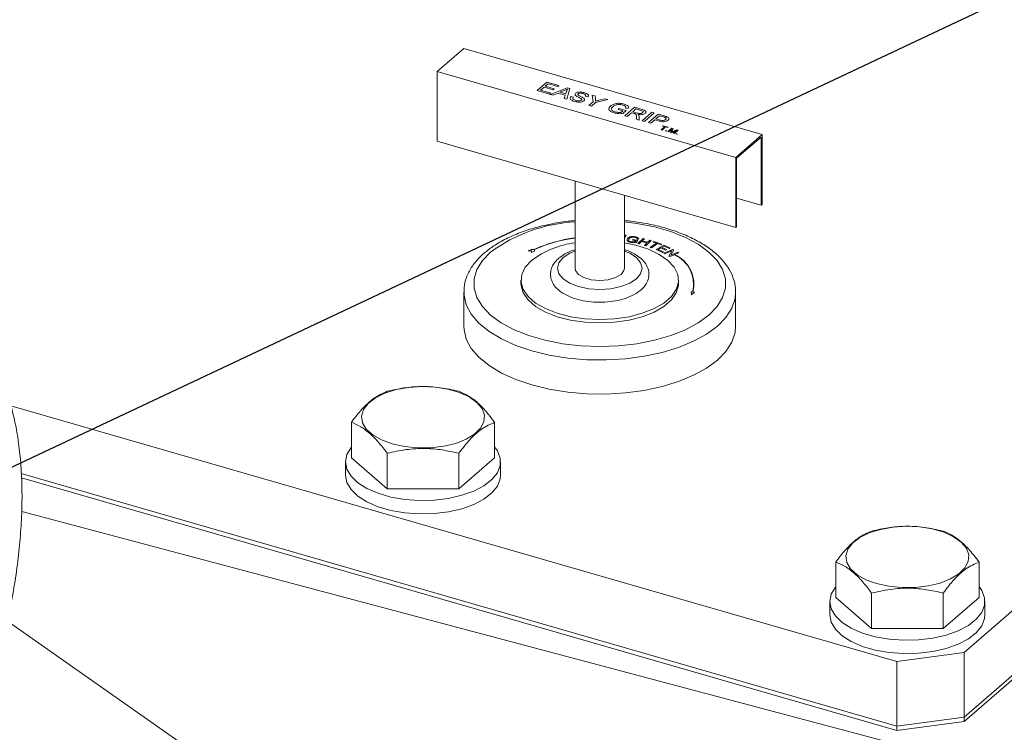
# Model space of a CAD drawing. Units: millimetres. Extents: x 11 to 1180, y 5 to 832.
# Drawn here: x 468 to 511, y 685 to 716 of the extents above; entities that cross this region are included whole.
import ezdxf

# ---------------------------------------------------------------- set-up
doc = ezdxf.new("R2010")
doc.units = ezdxf.units.MM
doc.layers.add('SLD-0', color=7, linetype='Continuous')
doc.dimstyles.new('SLDDIMSTYLE6', dxfattribs={"dimtxt": 0.18, "dimasz": 3, "dimexe": 0, "dimexo": 0.0625, "dimgap": 0, "dimtad": 0, "dimtih": 1, "dimtoh": 1, "dimdec": 0, "dimrnd": 1e-09, "dimzin": 0, "dimdsep": 46, "dimtxsty": 'Standard', "dimsah": 1, "dimcen": 0.09, "dimadec": 0, "dimazin": 0, "dimtfac": 3, "dimtdec": 0, "dimtofl": 0, "dimtmove": 0, "dimatfit": 3, "dimfxl": 0, "dimfrac": 2, "dimtolj": 1, "dimtzin": 0, "dimarcsym": 0})

msp = doc.modelspace()

# ---------------------------------------------------------------- linework, layer by layer
at = {"color": 7, "linetype": 'Continuous', "lineweight": 15}
for p, q in [((486.22012521, 713.37607767), (487.36312375, 714.36594344)), ((487.36312375, 714.36594344), (500.19473346, 710.66177678)), ((486.22012521, 713.37607767), (499.05173493, 709.67191101)), ((486.22012521, 710.36981357), (486.22012521, 713.37607767)), ((490.51404642, 712.55202903), (490.93737848, 712.91864534)), ((490.99193421, 712.84649395), (490.86167819, 712.73368893)), ((490.93737848, 712.91864534), (491.45440005, 712.76939407)), ((491.40555405, 712.72709219), (490.99193421, 712.84649395)), ((491.04987027, 712.39735001), (490.51404642, 712.55202903)), ((490.81283218, 712.69138705), (490.66629416, 712.5644814)), ((490.66629416, 712.5644814), (491.09871627, 712.43965189)), ((491.19825077, 712.58012629), (490.81283218, 712.69138705)), ((490.86167819, 712.73368893), (491.24709677, 712.62242817)), ((491.09871627, 712.43965189), (491.04987027, 712.39735001)), ((491.09055475, 712.38560541), (491.80501013, 712.66818166)), ((491.24709677, 712.62242817), (491.19825077, 712.58012629)), ((491.41396097, 712.44265277), (491.20027553, 712.35393175)), ((491.45440005, 712.76939407), (491.40555405, 712.72709219)), ((491.72652775, 712.35242251), (491.41396097, 712.44265277)), ((491.68620238, 712.55579412), (491.49394622, 712.47596552)), ((491.49394622, 712.47596552), (491.74423451, 712.40371352)), ((491.74423451, 712.40371352), (491.78425781, 712.52063408)), ((491.92163497, 712.63451497), (491.78942194, 712.18385983)), ((491.80501013, 712.66818166), (491.92163497, 712.63451497)), ((491.20027553, 712.35393175), (491.09055475, 712.38560541)), ((491.67970116, 712.21553349), (491.72652775, 712.35242251)), ((491.78942194, 712.18385983), (491.67970116, 712.21553349)), ((491.97664444, 712.29902088), (492.08005048, 712.26917013)), ((492.68866407, 712.27522089), (492.58525804, 712.30507164)), ((492.74297795, 711.90859192), (492.92233577, 712.06392035)), ((493.02574181, 712.0340696), (492.84638398, 711.87874117)), ((492.88429745, 712.35661824), (493.00665201, 712.32129753)), ((492.92233577, 712.06392035), (492.88429745, 712.35661824)), ((493.00665201, 712.32129753), (493.01942597, 712.16818407)), ((493.55172859, 712.16394747), (493.02574181, 712.0340696)), ((493.16820318, 712.13081639), (493.42937833, 712.19926695)), ((493.42937833, 712.19926695), (493.55172859, 712.16394747)), ((492.84638398, 711.87874117), (492.74297795, 711.90859192)), ((494.00065065, 711.73980744), (494.04949666, 711.78210932)), ((494.19805944, 711.68282043), (494.00065065, 711.73980744)), ((494.04949666, 711.78210932), (494.35030718, 711.6952728)), ((494.11783655, 711.61334537), (494.19805944, 711.68282043)), ((494.35030718, 711.6952728), (494.19367859, 711.55962847)), ((494.28362421, 711.46384565), (494.70695626, 711.83046197)), ((494.42518615, 711.77402765), (494.31685952, 711.78943457)), ((494.57698776, 711.59850294), (494.38703024, 711.4339949)), ((494.68288872, 711.56793197), (494.57698776, 711.59850294)), ((494.76151629, 711.75830933), (494.62583377, 711.64080482)), ((494.62583377, 711.64080482), (494.82221447, 711.5841146)), ((494.70695626, 711.83046197), (495.02510221, 711.73862114)), ((494.98007602, 711.69521658), (494.76151629, 711.75830933)), ((495.02626012, 711.24946513), (495.44959217, 711.61608145)), ((495.55299391, 711.58623194), (495.12966185, 711.21961562)), ((495.44959217, 711.61608145), (495.55299391, 711.58623194)), ((508.87705291, 688.38251039), (535.8433863, 711.73604015)), ((494.38703024, 711.4339949), (494.28362421, 711.46384565)), ((494.78919063, 711.3179012), (494.78721119, 711.42168221)), ((494.90772538, 711.28368316), (494.78919063, 711.3179012)), ((494.90428437, 711.41961179), (494.90772538, 711.28368316)), ((495.12966185, 711.21961562), (495.02626012, 711.24946513)), ((495.29887368, 711.17076837), (495.72220574, 711.53738469)), ((495.40227542, 711.14091886), (495.29887368, 711.17076837)), ((495.57595094, 711.29132627), (495.40227542, 711.14091886)), ((495.75558983, 711.23946899), (495.57595094, 711.29132627)), ((495.77676147, 711.4652333), (495.62479694, 711.33362816)), ((495.62479694, 711.33362816), (495.8016441, 711.28257678)), ((495.72220574, 711.53738469), (495.99158451, 711.45962174)), ((495.95184498, 711.41469104), (495.77676147, 711.4652333)), ((495.84773153, 710.86567966), (495.99752545, 710.995405)), ((495.88909136, 710.85374011), (495.84773153, 710.86567966)), ((496.03888529, 710.98346545), (495.88909136, 710.85374011)), ((495.9035184, 711.0225425), (495.92305879, 711.03946498)), ((495.99752545, 710.995405), (495.9035184, 711.0225425)), ((495.92305879, 711.03946498), (496.15242842, 710.97325167)), ((496.03197743, 710.81249245), (496.05368594, 710.83129257)), ((496.06958198, 710.80163695), (496.03197743, 710.81249245)), ((496.13288803, 710.95632919), (496.03888529, 710.98346545)), ((496.05368594, 710.83129257), (496.09129048, 710.82043707)), ((496.09129048, 710.82043707), (496.06958198, 710.80163695)), ((496.15242842, 710.97325167), (496.13288803, 710.95632919)), ((496.13350367, 710.78318435), (496.30283798, 710.92983217)), ((496.17486351, 710.77124479), (496.13350367, 710.78318435)), ((496.31814562, 710.89533075), (496.17486351, 710.77124479)), ((496.25265354, 710.74878874), (496.31814562, 710.89533075)), ((496.29589748, 710.7363053), (496.25265354, 710.74878874)), ((496.5174385, 710.83779985), (496.29589748, 710.7363053)), ((496.30283798, 710.92983217), (496.36505625, 710.9118713)), ((496.36505625, 710.9118713), (496.31179863, 710.79003605)), ((496.34144706, 710.78382882), (496.52316136, 710.86623029)), ((496.37415639, 710.71371389), (496.5174385, 710.83779985)), ((496.58485053, 710.84842216), (496.41551622, 710.70177434)), ((496.52316136, 710.86623029), (496.58485053, 710.84842216)), ((486.22012521, 710.36981357), (499.05173493, 706.66564691)), ((496.41551622, 710.70177434), (496.37415639, 710.71371389)), ((496.47943792, 710.68332173), (496.50114643, 710.70212185)), ((496.51704246, 710.67246624), (496.47943792, 710.68332173)), ((496.50114643, 710.70212185), (496.53875097, 710.69126636)), ((496.53875097, 710.69126636), (496.51704246, 710.67246624)), ((499.05173493, 709.67191101), (500.19473346, 710.66177678)), ((499.09406664, 709.63524637), (500.15240175, 710.55179146)), ((500.15240175, 710.55179146), (500.15240175, 707.61885234)), ((500.19473346, 710.66177678), (500.19473346, 707.65551268)), ((499.05173493, 706.66564691), (499.05173493, 709.67191101)), ((499.09406664, 706.70230725), (499.09406664, 709.63524637)), ((492.14909719, 708.65826822), (492.14909719, 704.90655066)), ((508.87705291, 685.59621693), (535.8433863, 708.9497467)), ((508.87705291, 685.41290878), (535.8433863, 708.76643854)), ((494.26576149, 704.9065495), (494.26576149, 708.04723844)), ((499.0940675, 707.92436712), (500.15240175, 707.61885234)), ((500.15240175, 707.61885234), (500.19473346, 707.65551268)), ((499.05173493, 706.66564691), (499.09406664, 706.70230725)), ((494.28026055, 706.33413114), (494.34437921, 706.32554976)), ((494.61761361, 706.11538625), (494.6389399, 706.1430146)), ((494.7561065, 706.08868725), (494.61761361, 706.11538625)), ((494.6389399, 706.1430146), (494.8386343, 706.10469629)), ((494.72225332, 706.04481607), (494.7561065, 706.08868725)), ((494.8386343, 706.10469629), (494.77119771, 706.01729187)), ((494.86972104, 706.15553457), (494.80754639, 706.15867675)), ((494.83813549, 705.96697991), (495.07006522, 706.19073507)), ((495.12922966, 706.17541942), (495.03394646, 706.08353886)), ((495.03394646, 706.08353886), (495.2665677, 706.02326083)), ((495.07006522, 706.19073507), (495.12922966, 706.17541942)), ((495.42109889, 706.09979877), (495.18916915, 705.87604361)), ((495.2665677, 706.02326083), (495.3618509, 706.1151414)), ((495.3618509, 706.1151414), (495.42109889, 706.09979877)), ((490.25753929, 705.71656089), (490.13330731, 705.6546598)), ((490.13330731, 705.6546598), (490.27723716, 705.65465849)), ((490.38921875, 705.71656006), (490.25753929, 705.71656089)), ((490.27723716, 705.65465849), (490.27723737, 705.58293938)), ((490.40146935, 705.64484047), (490.40146936, 705.71070362)), ((494.89729744, 705.95166211), (494.83813549, 705.96697991)), ((495.00660984, 706.05711787), (494.89729744, 705.95166211)), ((495.23923108, 705.99683985), (495.00660984, 706.05711787)), ((495.12991869, 705.89138409), (495.23923108, 705.99683985)), ((495.18916915, 705.87604361), (495.12991869, 705.89138409)), ((495.38042163, 705.80601622), (495.64241964, 705.98437013)), ((495.4338664, 705.78635814), (495.38042163, 705.80601622)), ((495.69586441, 705.96471205), (495.4338664, 705.78635814)), ((495.5091502, 706.03330032), (495.54425167, 706.05718727)), ((495.64241964, 705.98437013), (495.5091502, 706.03330032)), ((495.54425167, 706.05718727), (495.8648026, 705.93944485)), ((495.62732885, 705.71612867), (495.96615438, 705.90362287)), ((495.90717409, 705.58969292), (495.62732885, 705.71612867)), ((495.82970361, 705.91556004), (495.69586441, 705.96471205)), ((495.83218752, 705.77966682), (495.71688094, 705.71583442)), ((495.71688094, 705.71583442), (495.94717071, 705.61181404)), ((495.8648026, 705.93944485), (495.82970361, 705.91556004)), ((496.03968221, 705.68592618), (495.83218752, 705.77966682)), ((495.9757157, 705.85908854), (495.87193984, 705.80168066)), ((495.87193984, 705.80168066), (496.07943452, 705.70794002)), ((495.96615438, 705.90362287), (496.23726333, 705.78111999)), ((495.9661818, 705.55781549), (496.35089705, 705.71860708)), ((496.1972667, 705.75899888), (495.9757157, 705.85908854)), ((496.30927839, 705.65976549), (496.00697532, 705.53340994)), ((496.07943452, 705.70794002), (496.03968221, 705.68592618)), ((496.17593162, 705.43234627), (496.30927839, 705.65976549)), ((496.23726333, 705.78111999), (496.1972667, 705.75899888)), ((496.39454329, 705.69249475), (496.26143405, 705.4651819)), ((496.35089705, 705.71860708), (496.39454329, 705.69249475)), ((490.27723737, 705.58293938), (490.40146935, 705.64484047)), ((495.94717071, 705.61181404), (495.90717409, 705.58969292)), ((496.00697532, 705.53340994), (495.9661818, 705.55781549)), ((496.21957356, 705.40623518), (496.17593162, 705.43234627)), ((496.41460418, 705.48774632), (496.21957356, 705.40623518)), ((496.26143405, 705.4651819), (496.56349959, 705.59143109)), ((496.42760469, 705.49317873), (496.41460418, 705.48774632)), ((496.60429312, 705.56702553), (496.42760469, 705.49317873)), ((496.56349959, 705.59143109), (496.60429312, 705.56702553)), ((489.82076355, 704.39328363), (489.82076355, 704.24663797)), ((496.59409513, 704.24663831), (496.59409513, 704.39328397)), ((487.36543029, 703.88002148), (487.36543029, 702.41355192)), ((487.36654964, 703.82279686), (487.36543029, 703.88002148)), ((497.20008558, 703.89095666), (497.14173609, 703.89615485)), ((497.14173609, 703.89615485), (497.15638807, 703.76658246)), ((497.15638807, 703.76658246), (497.27510506, 703.88427568)), ((497.27510506, 703.88427568), (497.21675987, 703.88947264)), ((499.04876782, 703.92394), (499.04942839, 703.88002217)), ((499.04942839, 702.41355261), (499.04942839, 703.88002217)), ((467.88750479, 698.99311646), (505.98563011, 687.995135)), ((482.53091359, 698.27818053), (482.53091359, 696.75397497)), ((488.6893169, 698.27818003), (488.6893169, 696.75397447)), ((484.07051361, 696.94484616), (484.07051361, 695.42064059)), ((487.1497165, 696.94484698), (487.1497165, 695.42064142)), ((482.27678065, 696.58076656), (482.27678065, 696.00341942)), ((484.07051361, 695.42064059), (482.53091359, 696.75397497)), ((488.6893169, 696.75397447), (487.1497165, 695.42064142)), ((488.94344984, 696.00341972), (488.94344984, 696.58076686)), ((468.33891199, 696.07651297), (505.98563011, 685.20884155)), ((468.34690005, 695.89089886), (505.98563011, 685.02553339)), ((487.1497165, 695.42064142), (484.07051361, 695.42064059)), ((517.23583625, 681.44037263), (468.35661778, 694.43514395)), ((503.35478304, 692.26684722), (503.35478304, 690.74264165)), ((509.51318635, 692.26684672), (509.51318635, 690.74264115)), ((504.89438306, 690.93351284), (504.89438306, 689.40930728)), ((507.97358595, 690.93351367), (507.97358595, 689.4093081)), ((503.1006501, 690.56943324), (503.1006501, 689.9920861)), ((504.89438306, 689.40930728), (503.35478304, 690.74264165)), ((509.51318635, 690.74264115), (507.97358595, 689.4093081)), ((509.76731929, 689.99208641), (509.76731929, 690.56943354)), ((507.97358595, 689.4093081), (504.89438306, 689.40930728)), ((505.98563011, 687.995135), (508.87705291, 688.38251039)), ((508.87705291, 688.38251039), (508.87705291, 685.59621693)), ((505.98563011, 685.20884155), (505.98563011, 687.995135)), ((505.98563011, 685.20884155), (508.87705291, 685.59621693)), ((508.87705291, 685.41290878), (505.98563011, 685.02553339)), ((508.87705291, 685.59621693), (508.87705291, 685.41290878)), ((505.98563011, 685.02553339), (505.98563011, 685.20884155))]:
    msp.add_line(p, q, dxfattribs=at)
at = {"color": 8, "linetype": 'Continuous', "lineweight": 15}
for p, q in [((494.34437921, 706.32554976), (494.26576207, 706.17882197)), ((494.26576319, 706.30707226), (494.28026055, 706.33413114)), ((467.73940155, 689.72583554), (484.41545879, 678.01450481))]:
    msp.add_line(p, q, dxfattribs=at)
at = {"color": 8, "linetype": 'Continuous', "lineweight": 15, "flags": 128}
for points in [[(494.26576156, 706.90379281), (494.80460684, 706.8356041), (495.55850084, 706.68766235), (496.25987155, 706.48519407), (496.89305688, 706.2327205), (497.44391284, 705.93587899), (497.90013109, 705.60130545), (498.25152386, 705.23646898), (498.49023957, 704.84952072), (498.61094284, 704.44910709), (498.61094393, 704.04416899), (498.49023659, 703.6437559), (498.25152313, 703.25680934), (497.9001315, 702.89197171), (497.44391248, 702.557398), (496.89305562, 702.26055661), (496.25987349, 702.00808226), (495.55849957, 701.80561368), (494.8046112, 701.65767292), (494.0150393, 701.56756572), (493.2074276, 701.53730502), (492.39982011, 701.56756654), (491.61024754, 701.65767342), (490.85635784, 701.80561392), (490.15498713, 702.00808221), (489.5217975, 702.26055701), (488.97094584, 702.55739728), (488.51472329, 702.89197207), (488.16333482, 703.2568073), (487.92461911, 703.64375556), (487.80391584, 704.04416918), (487.80391475, 704.44910729), (487.92461779, 704.84952161), (488.16333373, 705.23647032), (488.51472718, 705.60130456), (488.51472718, 705.60130456)], [(494.26575969, 705.64708102), (494.49459996, 705.55013508), (494.78388243, 705.3616331), (494.96573716, 705.14211957), (495.02776417, 704.90655036), (494.96573588, 704.67098348), (494.78388422, 704.45146676), (494.49459842, 704.26296647), (494.11759628, 704.11832184), (493.67856741, 704.02739787), (493.20742898, 703.99638437), (492.73629274, 704.02739636), (492.29726178, 704.11832434), (491.92025872, 704.26296509), (491.63097625, 704.45146707), (491.449124, 704.67098274), (491.38709451, 704.90654981), (491.44912098, 705.14212008), (491.63097446, 705.36163341), (491.63097446, 705.36163341)], [(491.63097446, 705.36163341), (491.92025844, 705.55013709), (492.1490954, 705.64708218)], [(499.04942839, 703.88002217), (499.02297491, 703.60236253), (498.8847527, 703.19137069), (498.63095608, 702.7943966), (498.26674781, 702.41952238), (497.79955324, 702.07438062), (497.23886977, 701.76599426), (496.59612212, 701.50064637), (495.88438872, 701.28373252), (495.11816003, 701.11967574), (494.31303502, 701.01180762), (493.4854029, 700.96233118), (492.65211415, 700.97224949), (491.83012616, 701.04136184), (491.03617798, 701.16826015), (490.28642707, 701.35036213), (489.59614602, 701.58396157), (488.97937761, 701.86430206), (488.44867752, 702.18567713), (488.01485413, 702.54154259), (487.68673378, 702.92465602), (487.47100433, 703.32721944), (487.37204467, 703.74103459), (487.36654964, 703.82279686)]]:
    msp.add_lwpolyline(points, dxfattribs=at)
at = {"color": 7, "linetype": 'Continuous', "lineweight": 15, "flags": 128}
for points in [[(494.26576496, 706.00181194), (494.75929076, 705.89837886), (495.30092564, 705.72433418), (495.76690095, 705.50218087), (496.14036721, 705.2399518), (496.40783009, 704.94712018), (496.55962493, 704.63427045), (496.59026202, 704.31271182), (496.49863299, 703.99406597), (496.28804963, 703.68984863), (495.96612494, 703.41105367), (495.54449922, 703.16776189), (495.03840045, 702.96876028), (494.46612603, 702.82124721), (493.84835697, 702.73055144), (493.20742629, 702.69995045), (492.56649908, 702.73055155), (491.94873062, 702.82124813), (491.37645895, 702.96876057), (490.87036324, 703.1677617), (490.44873282, 703.41105332), (490.12680674, 703.68984868), (489.9162281, 703.99406474), (489.82459896, 704.31271165), (489.8552342, 704.63427064), (490.00702795, 704.94711972), (490.27448807, 705.23995102), (490.27448807, 705.23995102)], [(494.26576149, 704.9065495), (494.2496838, 704.81466295), (494.12397228, 704.64196693), (493.88771225, 704.50118638), (493.56940072, 704.40929654), (493.20743157, 704.37738446), (492.8454603, 704.4092972), (492.52714659, 704.50118645), (492.29088648, 704.64196824), (492.16517524, 704.81466152), (492.14909719, 704.90655066)], [(496.59409513, 704.24663831), (496.59026202, 704.16606615), (496.49863299, 703.8474203), (496.28804963, 703.54320297), (495.96612494, 703.26440801), (495.54449922, 703.02111622), (495.03840045, 702.82211461), (494.46612603, 702.67460155), (493.84835697, 702.58390577), (493.20742629, 702.55330479), (492.56649908, 702.58390589), (491.94873062, 702.67460246), (491.37645895, 702.8221149), (490.87036324, 703.02111603), (490.44873282, 703.26440765), (490.12680674, 703.54320301), (489.9162281, 703.84741907), (489.82459896, 704.16606599), (489.82076355, 704.24663797)], [(499.04942839, 702.41355261), (499.02297491, 702.13589297), (498.8847527, 701.72490113), (498.63095608, 701.32792704), (498.26674781, 700.95305282), (497.79955324, 700.60791106), (497.23886977, 700.29952471), (496.59612212, 700.03417681), (495.88438872, 699.81726296), (495.11816003, 699.65320618), (494.31303502, 699.54533806), (493.4854029, 699.49586163), (492.65211415, 699.50577994), (491.83012616, 699.57489228), (491.03617798, 699.70179059), (490.28642707, 699.88389257), (489.59614602, 700.11749201), (488.97937761, 700.3978325), (488.44867752, 700.71920757), (488.01485413, 701.07507303), (487.68673378, 701.45818647), (487.47100433, 701.86074988), (487.37204467, 702.27456503), (487.36543029, 702.41355192)], [(484.28702003, 697.34884978), (483.82531471, 697.51785307), (483.44706118, 697.73252916), (483.1699524, 697.98284379), (483.00694345, 698.25709344), (482.96565394, 698.54245074), (483.04801602, 698.82557356), (483.25017769, 699.09322664), (483.56269179, 699.33289229), (483.97093661, 699.53336304), (484.45583081, 699.68526654), (484.99469558, 699.78149923), (485.56234318, 699.817563), (486.13221849, 699.79176913), (486.67768255, 699.70532655), (487.17322626, 699.5622754), (487.59568123, 699.36930382), (487.92529519, 699.13543751), (488.1466547, 698.87160701), (488.24940719, 698.59015537), (488.22874969, 698.30423827), (488.08564657, 698.02722771), (487.82679056, 697.77207231), (487.46428695, 697.55070596), (487.01508057, 697.37348196), (486.50018249, 697.24868219), (485.94366368, 697.18214231), (485.37155164, 697.17697662), (484.81059498, 697.23342716), (484.28702003, 697.34884978)], [(482.53091246, 697.21905225), (482.51555607, 697.20020503), (482.33702117, 696.89618526), (482.27678065, 696.58076656), (482.33701964, 696.26534824), (482.51555701, 695.96132827), (482.80593482, 695.67969888), (483.19767151, 695.4306351), (483.67659334, 695.22314094), (484.22539939, 695.06471428), (484.82425503, 694.96108088), (485.45151021, 694.91598705), (486.08449981, 694.93106323), (486.70034223, 695.0057655), (487.27678228, 695.13739041), (487.79298324, 695.32118468), (488.23029347, 695.55050244), (488.57290167, 695.81705485), (488.80842732, 696.11121285), (488.92835679, 696.42234003), (488.92835616, 696.73919281), (488.80842388, 697.05032079), (488.68931576, 697.21905175)], [(482.27678065, 696.00341942), (482.33701964, 695.6880011), (482.51555701, 695.38398113), (482.80593482, 695.10235175), (483.19767151, 694.85328796), (483.67659334, 694.6457938), (484.22539939, 694.48736714), (484.82425503, 694.38373375), (485.45151021, 694.33863992), (486.08449981, 694.35371609), (486.70034223, 694.42841836), (487.27678228, 694.56004327), (487.79298324, 694.74383754), (488.23029347, 694.9731553), (488.57290167, 695.23970772), (488.80842732, 695.53386571), (488.92835679, 695.8449929), (488.94344984, 696.00341972)], [(505.11088948, 691.33751646), (504.64918416, 691.50651975), (504.27093063, 691.72119585), (503.99382185, 691.97151047), (503.83081291, 692.24576013), (503.7895234, 692.53111742), (503.87188547, 692.81424024), (504.07404714, 693.08189333), (504.38656125, 693.32155897), (504.79480606, 693.52202972), (505.27970026, 693.67393323), (505.81856503, 693.77016591), (506.38621263, 693.80622968), (506.95608794, 693.78043581), (507.501552, 693.69399323), (507.99709571, 693.55094208), (508.41955068, 693.35797051), (508.74916464, 693.1241042), (508.97052415, 692.86027369), (509.07327664, 692.57882206), (509.05261914, 692.29290495), (508.90951602, 692.01589439), (508.65066001, 691.76073899), (508.2881564, 691.53937264), (507.83895002, 691.36214864), (507.32405194, 691.23734888), (506.76753313, 691.17080899), (506.19542109, 691.1656433), (505.63446443, 691.22209384), (505.11088948, 691.33751646)], [(503.35478191, 691.20771893), (503.33942552, 691.18887171), (503.16089062, 690.88485195), (503.1006501, 690.56943324), (503.16088909, 690.25401492), (503.33942646, 689.94999495), (503.62980427, 689.66836557), (504.02154096, 689.41930178), (504.50046279, 689.21180762), (505.04926884, 689.05338096), (505.64812448, 688.94974757), (506.27537966, 688.90465374), (506.90836926, 688.91972991), (507.52421168, 688.99443218), (508.10065173, 689.1260571), (508.61685269, 689.30985136), (509.05416292, 689.53916912), (509.39677112, 689.80572154), (509.63229677, 690.09987953), (509.75222624, 690.41100672), (509.75222561, 690.7278595), (509.63229334, 691.03898747), (509.51318521, 691.20771843)], [(503.1006501, 689.9920861), (503.16088909, 689.67666778), (503.33942646, 689.37264781), (503.62980427, 689.09101843), (504.02154096, 688.84195464), (504.50046279, 688.63446049), (505.04926884, 688.47603382), (505.64812448, 688.37240043), (506.27537966, 688.3273066), (506.90836926, 688.34238277), (507.52421168, 688.41708505), (508.10065173, 688.54870996), (508.61685269, 688.73250422), (509.05416292, 688.96182198), (509.39677112, 689.2283744), (509.63229677, 689.52253239), (509.75222624, 689.83365958), (509.76731929, 689.99208641)]]:
    msp.add_lwpolyline(points, dxfattribs=at)
at = {"color": 8, "linetype": 'Continuous', "lineweight": 15}
for centre, radius, start, end in [((492.52355536, 700.13715041), 6.77699668, 93.167450417, 126.26598552), ((492.87798662, 700.26042892), 5.9969436, 96.981185823, 114.519697428), ((492.90293681, 700.19272123), 6.05850386, 97.147667359, 114.38621687)]:
    msp.add_arc(centre, radius, start, end, dxfattribs=at)
at = {"color": 7, "linetype": 'Continuous', "lineweight": 15}
for centre, radius, start, end in [((492.63324857, 702.12329865), 3.90861524, 97.115423509, 127.119347692), ((495.84678241, 704.21683843), 1.39198721, 346.460679264, 65.925655102), ((495.8575919, 704.21666795), 1.39799655, 346.464613459, 65.937339816)]:
    msp.add_arc(centre, radius, start, end, dxfattribs=at)
for points, knots in [([(491.81447654, 712.60904643), (491.79237708, 712.59798056), (491.75290827, 712.57821734), (491.70658724, 712.5626465), (491.68620238, 712.55579412)], [0, 0, 0, 0, 0.5599221972, 1, 1, 1, 1]), ([(491.78425781, 712.52063408), (491.78986066, 712.53714154), (491.79986542, 712.56661815), (491.81001217, 712.59608262), (491.81447654, 712.60904643)], [0, 0, 0, 0, 0.5600188188, 1, 1, 1, 1]), ([(492.18789601, 712.32440522), (492.17682179, 712.33383273), (492.15469763, 712.35266706), (492.13725328, 712.39203388), (492.15831329, 712.41867065), (492.17114266, 712.43489727)], [0, 0, 0, 0, 0.2814429028, 0.56226851, 1, 1, 1, 1]), ([(492.17114266, 712.43489727), (492.18664168, 712.44548227), (492.21764474, 712.46665569), (492.28842201, 712.48574706), (492.40313936, 712.49338879), (492.48453903, 712.47482651), (492.54161559, 712.46181083)], [0, 0, 0, 0, 0.1870321826, 0.3741248394, 0.5611431868, 1, 1, 1, 1]), ([(492.49688191, 712.41832183), (492.47650921, 712.42372478), (492.43589005, 712.4344972), (492.37108256, 712.43951953), (492.31207558, 712.4301019), (492.28964951, 712.41564497), (492.27845031, 712.40842542)], [0, 0, 0, 0, 0.2812827895, 0.5608226082, 0.7806822688, 1, 1, 1, 1]), ([(492.54161559, 712.46181083), (492.57663694, 712.45017799), (492.64650071, 712.42697175), (492.71371143, 712.37684111), (492.7261583, 712.32131456), (492.70116941, 712.29059438), (492.68866407, 712.27522089)], [0, 0, 0, 0, 0.2807930573, 0.5601513486, 0.7798838947, 1, 1, 1, 1]), ([(492.13180948, 712.07875507), (492.09031201, 712.09218638), (492.007622, 712.11895031), (491.93578866, 712.18058818), (491.93029813, 712.24562246), (491.96118807, 712.28121265), (491.97664444, 712.29902088)], [0, 0, 0, 0, 0.2808101481, 0.5595570017, 0.7796159222, 1, 1, 1, 1]), ([(492.08005048, 712.26917013), (492.06807058, 712.25398025), (492.04422183, 712.22374128), (492.06337, 712.17756818), (492.11293757, 712.14366258), (492.1550402, 712.12947091), (492.1761044, 712.12237074)], [0, 0, 0, 0, 0.2806362662, 0.5586715568, 0.779200795, 1, 1, 1, 1]), ([(492.52370025, 712.11064704), (492.4972098, 712.09448575), (492.44421167, 712.06215268), (492.2909701, 712.04424733), (492.19217142, 712.06566795), (492.13180948, 712.07875507)], [0, 0, 0, 0, 0.2799479941, 0.5600777783, 1, 1, 1, 1]), ([(492.1761044, 712.12237074), (492.19889496, 712.11671467), (492.24439335, 712.10542308), (492.31666548, 712.10252887), (492.38011396, 712.11431812), (492.40498229, 712.13010889), (492.41741084, 712.13800072)], [0, 0, 0, 0, 0.2809139116, 0.560808077, 0.7805031067, 1, 1, 1, 1]), ([(492.39642826, 712.2100558), (492.37284199, 712.2230652), (492.33398561, 712.24449707), (492.27617153, 712.27253586), (492.22875854, 712.29709922), (492.20151395, 712.31530516), (492.18789601, 712.32440522)], [0, 0, 0, 0, 0.33994072978, 0.56002360893, 0.78008204383, 1, 1, 1, 1]), ([(492.27845031, 712.40842542), (492.27181905, 712.401226), (492.25997015, 712.3883619), (492.26509014, 712.37453687), (492.26734471, 712.36844905)], [0, 0, 0, 0, 0.5596520026, 1, 1, 1, 1]), ([(492.26734471, 712.36844905), (492.30873983, 712.34305319), (492.38287415, 712.29757185), (492.4633281, 712.25486788), (492.49885817, 712.23600895)], [0, 0, 0, 0, 0.5583799003, 1, 1, 1, 1]), ([(492.41741084, 712.13800072), (492.42352595, 712.14466581), (492.43575191, 712.15799135), (492.4311575, 712.18503146), (492.40960269, 712.2005629), (492.39642826, 712.2100558)], [0, 0, 0, 0, 0.2800911309, 0.5599873989, 1, 1, 1, 1]), ([(492.58525804, 712.30507164), (492.59396863, 712.31716664), (492.61133123, 712.34127531), (492.5868065, 712.38832367), (492.53100932, 712.40693718), (492.49688191, 712.41832183)], [0, 0, 0, 0, 0.2810907852, 0.5602912369, 1, 1, 1, 1]), ([(492.49885817, 712.23600895), (492.51259235, 712.22548689), (492.54002031, 712.20447371), (492.5560651, 712.16981071), (492.54976559, 712.13724863), (492.53239108, 712.11951667), (492.52370025, 712.11064704)], [0, 0, 0, 0, 0.28036945183, 0.55991462752, 0.77986673867, 1, 1, 1, 1]), ([(493.01942597, 712.16818407), (493.02064303, 712.15426333), (493.0228164, 712.12940429), (493.02485028, 712.10454229), (493.02574521, 712.09360269)], [0, 0, 0, 0, 0.55998682543, 1, 1, 1, 1]), ([(493.02574521, 712.09360269), (493.05235826, 712.10052853), (493.09988262, 712.11289639), (493.14732704, 712.12534073), (493.16820318, 712.13081639)], [0, 0, 0, 0, 0.5599874681, 1, 1, 1, 1]), ([(493.66601654, 711.88419583), (493.70345233, 711.91038643), (493.77814099, 711.96263966), (493.9448615, 712.0052598), (494.11442478, 712.0014402), (494.2053491, 711.97941697), (494.25088006, 711.96838868)], [0, 0, 0, 0, 0.2803411628, 0.5593125724, 0.7793228455, 1, 1, 1, 1]), ([(493.8247709, 711.5900392), (493.77221571, 711.60877692), (493.66736319, 711.64616041), (493.59077315, 711.73168816), (493.60074436, 711.81582542), (493.64424373, 711.86138955), (493.66601654, 711.88419583)], [0, 0, 0, 0, 0.2801957666, 0.5590167325, 0.7792739414, 1, 1, 1, 1]), ([(493.77162547, 711.85625284), (493.74985421, 711.83479736), (493.70647649, 711.79204882), (493.70734225, 711.7220108), (493.77287746, 711.66769079), (493.83423483, 711.6458011), (493.8649535, 711.634842)], [0, 0, 0, 0, 0.2808061005, 0.5594865645, 0.7794562331, 1, 1, 1, 1]), ([(493.88340965, 711.92151502), (493.85914828, 711.91076115), (493.81580762, 711.89155036), (493.7851302, 711.86704189), (493.77162547, 711.85625284)], [0, 0, 0, 0, 0.5597829254, 1, 1, 1, 1]), ([(494.19367859, 711.55962847), (494.12160792, 711.55667586), (493.99289219, 711.55140261), (493.87614768, 711.57823211), (493.8247709, 711.5900392)], [0, 0, 0, 0, 0.5599211997, 1, 1, 1, 1]), ([(493.8649535, 711.634842), (493.91040195, 711.62512318), (493.99164265, 711.60775045), (494.07924261, 711.61163427), (494.11783655, 711.61334537)], [0, 0, 0, 0, 0.5594296214, 1, 1, 1, 1]), ([(494.20012414, 711.92663814), (494.17183406, 711.93380502), (494.11531462, 711.9481234), (494.02555719, 711.9523124), (493.94566542, 711.94211175), (493.90417014, 711.92838343), (493.88340965, 711.92151502)], [0, 0, 0, 0, 0.2802780637, 0.5599544268, 0.7798409656, 1, 1, 1, 1]), ([(494.31685952, 711.78943457), (494.32323305, 711.80438591), (494.33592744, 711.83416498), (494.30367079, 711.8888504), (494.23940572, 711.91230294), (494.20012414, 711.92663814)], [0, 0, 0, 0, 0.2816080168, 0.5608878299, 1, 1, 1, 1]), ([(494.25088006, 711.96838868), (494.28700226, 711.95625043), (494.35912387, 711.93201518), (494.43037432, 711.8806936), (494.44804533, 711.82410638), (494.43281655, 711.79074395), (494.42518615, 711.77402765)], [0, 0, 0, 0, 0.2804037003, 0.5598541443, 0.7794641806, 1, 1, 1, 1]), ([(494.82221447, 711.5841146), (494.84378375, 711.57815987), (494.88670102, 711.56631153), (494.95737264, 711.55968124), (495.01752133, 711.57405796), (495.04060888, 711.58970673), (495.05216517, 711.5975396)], [0, 0, 0, 0, 0.2815580613, 0.5602273437, 0.7798752728, 1, 1, 1, 1]), ([(495.05216517, 711.5975396), (495.06099853, 711.60776979), (495.07863977, 711.62820064), (495.05819662, 711.66935304), (495.0097186, 711.68540275), (494.98007602, 711.69521658)], [0, 0, 0, 0, 0.2803993574, 0.5599896516, 1, 1, 1, 1]), ([(495.02510221, 711.73862114), (495.05870059, 711.72868374), (495.12540464, 711.70895465), (495.19265467, 711.66289281), (495.19462421, 711.6107571), (495.16944091, 711.58278789), (495.15683846, 711.5687913)], [0, 0, 0, 0, 0.2816671309, 0.559203648, 0.7794128726, 1, 1, 1, 1]), ([(494.73190196, 711.55152903), (494.72313081, 711.55487414), (494.70746444, 711.56084894), (494.6903995, 711.56576727), (494.68288872, 711.56793197)], [0, 0, 0, 0, 0.5598709771, 1, 1, 1, 1]), ([(494.78721119, 711.42168221), (494.78629457, 711.44694704), (494.78501866, 711.48211507), (494.76975614, 711.52784708), (494.74450912, 711.54364186), (494.73190196, 711.55152903)], [0, 0, 0, 0, 0.5608720645, 0.7807202937, 1, 1, 1, 1]), ([(495.15683846, 711.5687913), (495.13728273, 711.55535681), (495.09820867, 711.52851352), (494.98178735, 711.50570376), (494.89908263, 711.51853444), (494.84856253, 711.52637204)], [0, 0, 0, 0, 0.2805221081, 0.5605076528, 1, 1, 1, 1]), ([(494.84856253, 711.52637204), (494.85667589, 711.52027716), (494.87116057, 711.50939605), (494.88055878, 711.4972124), (494.88469274, 711.49185322)], [0, 0, 0, 0, 0.5601337336, 1, 1, 1, 1]), ([(494.88469274, 711.49185322), (494.89117305, 711.47855207), (494.90274924, 711.45479138), (494.90381515, 711.43036456), (494.90428437, 711.41961179)], [0, 0, 0, 0, 0.5597965567, 1, 1, 1, 1]), ([(496.14573824, 711.27460549), (496.12065868, 711.25738745), (496.07066061, 711.22306191), (495.91600302, 711.1971482), (495.81650074, 711.22339925), (495.75558983, 711.23946899)], [0, 0, 0, 0, 0.2807569009, 0.5597111258, 1, 1, 1, 1]), ([(495.8016441, 711.28257678), (495.82456993, 711.27648022), (495.87017169, 711.26435355), (495.94572299, 711.26023414), (496.00639258, 711.27751549), (496.02920627, 711.29448238), (496.04064025, 711.30298601)], [0, 0, 0, 0, 0.2814114942, 0.5597556863, 0.7793540741, 1, 1, 1, 1]), ([(496.03257223, 711.38707976), (496.01826266, 711.39278389), (495.99269039, 711.40297759), (495.96433391, 711.41110953), (495.95184498, 711.41469104)], [0, 0, 0, 0, 0.5595740256, 1, 1, 1, 1]), ([(495.99158451, 711.45962174), (496.01191356, 711.45369923), (496.04820851, 711.44312535), (496.08160343, 711.43039498), (496.09629362, 711.42479498)], [0, 0, 0, 0, 0.5601068014, 1, 1, 1, 1]), ([(496.04064025, 711.30298601), (496.04817688, 711.31058517), (496.06323851, 711.32577176), (496.06673787, 711.34964846), (496.05720613, 711.3712725), (496.04078077, 711.38181244), (496.03257223, 711.38707976)], [0, 0, 0, 0, 0.2802508668, 0.5600690562, 0.7801454753, 1, 1, 1, 1]), ([(496.09629362, 711.42479498), (496.11912426, 711.41388123), (496.16469399, 711.39209748), (496.18670903, 711.34814648), (496.17803017, 711.3078202), (496.15650412, 711.28567902), (496.14573824, 711.27460549)], [0, 0, 0, 0, 0.2800153654, 0.5589081145, 0.7793956525, 1, 1, 1, 1]), ([(496.31179863, 710.79003605), (496.30968068, 710.7852981), (496.30589862, 710.7768375), (496.30190989, 710.76840068), (496.30015485, 710.76468848)], [0, 0, 0, 0, 0.560000485, 1, 1, 1, 1]), ([(496.30015485, 710.76468848), (496.30782073, 710.7682839), (496.32151002, 710.7747044), (496.33535511, 710.78104077), (496.34144706, 710.78382882)], [0, 0, 0, 0, 0.5599920849, 1, 1, 1, 1]), ([(492.14909609, 706.95683728), (492.07444388, 706.95133328), (491.74155191, 706.92678968), (491.17038572, 706.8293034), (490.45274386, 706.66475369), (489.78336812, 706.44642017), (489.17394179, 706.18064041), (488.65036065, 705.88435381), (488.36930704, 705.65989417), (488.23758834, 705.55469882)], [0, 0, 0, 0, 0.0464850132, 0.2072877169, 0.3684419489, 0.5301405888, 0.6925812142, 0.855924988, 1, 1, 1, 1]), ([(499.03827302, 703.93331731), (499.04025733, 703.97078169), (499.04987192, 704.1523089), (498.96094775, 704.4751622), (498.77472859, 704.88528828), (498.48421007, 705.27325711), (498.10081651, 705.6367887), (497.62467473, 705.97006158), (497.06558444, 706.26545477), (496.43620646, 706.51712111), (495.74963686, 706.71951071), (495.02408761, 706.87439122), (494.5170936, 706.93304854), (494.26576169, 706.9621267)], [0, 0, 0, 0, 0.02378540482, 0.11524808337, 0.20701786384, 0.30124939078, 0.39871363236, 0.49861280934, 0.59957983268, 0.70053456606, 0.80115282228, 0.90142557756, 1, 1, 1, 1]), ([(494.54771785, 706.01811841), (494.51309982, 706.02678915), (494.44402967, 706.04408907), (494.3832407, 706.09138994), (494.37393916, 706.14170834), (494.39139797, 706.17070469), (494.40013661, 706.1852182)], [0, 0, 0, 0, 0.2801538471, 0.5589649869, 0.7792492041, 1, 1, 1, 1]), ([(494.40013661, 706.1852182), (494.4174176, 706.20249721), (494.45189292, 706.23696861), (494.54265015, 706.27004535), (494.64383216, 706.27586659), (494.70184467, 706.26705737), (494.73089627, 706.26264588)], [0, 0, 0, 0, 0.2803761649, 0.5593466844, 0.7793288278, 1, 1, 1, 1]), ([(494.4658534, 706.17476742), (494.45692763, 706.1608633), (494.43914796, 706.13316701), (494.45425056, 706.09132068), (494.50440247, 706.06221063), (494.54535615, 706.05204697), (494.56586048, 706.04695832)], [0, 0, 0, 0, 0.2807690603, 0.5592774171, 0.7793428339, 1, 1, 1, 1]), ([(494.52040804, 706.21865043), (494.50790904, 706.21116456), (494.48558032, 706.19779149), (494.47188324, 706.18180508), (494.4658534, 706.17476742)], [0, 0, 0, 0, 0.5597719196, 1, 1, 1, 1]), ([(494.71053856, 706.23585633), (494.69217064, 706.23885041), (494.65547591, 706.24483187), (494.6007258, 706.2433742), (494.55421094, 706.2338735), (494.53168181, 706.22372755), (494.52040804, 706.21865043)], [0, 0, 0, 0, 0.28033097301, 0.56003462053, 0.77983761176, 1, 1, 1, 1]), ([(494.80754639, 706.15867675), (494.80847322, 706.16800566), (494.81031903, 706.18658456), (494.78019758, 706.21798003), (494.73696775, 706.22907392), (494.71053856, 706.23585633)], [0, 0, 0, 0, 0.2815839703, 0.5607859166, 1, 1, 1, 1]), ([(494.73089627, 706.26264588), (494.7545234, 706.25712526), (494.80170557, 706.24610089), (494.85329728, 706.21894894), (494.87405019, 706.1862349), (494.87116594, 706.16578116), (494.86972104, 706.15553457)], [0, 0, 0, 0, 0.2803675409, 0.5598796097, 0.7795153098, 1, 1, 1, 1]), ([(491.43697684, 705.32900994), (491.39032272, 705.28491349), (491.27001139, 705.17119786), (491.1386743, 704.95696592), (491.07372453, 704.68055892), (491.11505592, 704.40060346), (491.25417045, 704.14486127), (491.47517654, 703.92258141), (491.77981445, 703.73187935), (492.16254248, 703.58131844), (492.60115756, 703.4811888), (493.06843894, 703.43645309), (493.54146559, 703.44815083), (493.99858878, 703.51580832), (494.41960793, 703.63801585), (494.78629807, 703.81373915), (495.06545845, 704.03190535), (495.24852019, 704.28251457), (495.33617866, 704.55697716), (495.31761054, 704.84178738), (495.19578052, 705.10542546), (494.99215845, 705.33502995), (494.70136037, 705.52886822), (494.45006768, 705.65258853), (494.28638948, 705.69360376), (494.26576015, 705.69877315)], [0, 0, 0, 0, 0.02715172003, 0.07001867085, 0.11062973464, 0.15368511417, 0.19562891331, 0.239496588, 0.28697440061, 0.33650703542, 0.38589714237, 0.43490922005, 0.48377153869, 0.53275148845, 0.58209307964, 0.63217191745, 0.68332799868, 0.7269537683, 0.76785803282, 0.81155075249, 0.85356791957, 0.8967926616, 0.94357388025, 0.9928882834, 1, 1, 1, 1]), ([(492.14909591, 705.69885746), (492.12884506, 705.69376989), (491.96396331, 705.65234698), (491.71268524, 705.53275949), (491.52550634, 705.39443358), (491.43697684, 705.32900994)], [0, 0, 0, 0, 0.0687224671, 0.5595361661, 1, 1, 1, 1]), ([(494.77119771, 706.01729187), (494.72918567, 706.0121793), (494.65415738, 706.00304887), (494.58024364, 706.01351346), (494.54771785, 706.01811841)], [0, 0, 0, 0, 0.55994931213, 1, 1, 1, 1]), ([(494.56586048, 706.04695832), (494.59497439, 706.04315814), (494.64700663, 706.03636649), (494.69924444, 706.04223236), (494.72225332, 706.04481607)], [0, 0, 0, 0, 0.55953586373, 1, 1, 1, 1]), ([(488.23758834, 705.55469882), (488.16500509, 705.48849388), (487.9559374, 705.2977982), (487.68202045, 704.95420012), (487.46531698, 704.52014818), (487.36147331, 704.13190557), (487.37500486, 703.89575146), (487.37987576, 703.81074392)], [0, 0, 0, 0, 0.1331447719, 0.3835081424, 0.6295715451, 0.8666582058, 1, 1, 1, 1]), ([(458.15465438, 676.59843453), (458.21900257, 676.59067639), (458.47698888, 676.55957225), (458.94496448, 676.60962785), (459.55224808, 676.74676793), (460.1722698, 676.99205774), (460.80180906, 677.33759904), (461.43627674, 677.78555698), (462.06866845, 678.3312781), (462.69198207, 678.96827393), (463.30047729, 679.6888251), (463.88974954, 680.4855031), (464.4562676, 681.35139562), (464.99669829, 682.2795281), (465.50774986, 683.26277992), (465.98620425, 684.29367776), (466.42889356, 685.36446798), (466.83280179, 686.46708398), (467.19506278, 687.59322728), (467.51305579, 688.73440612), (467.78436093, 689.88200133), (468.00687326, 691.02737225), (468.17877093, 692.16196645), (468.29853137, 693.27743089), (468.36487098, 694.36566257), (468.37677933, 695.41888552), (468.3333635, 696.4297201), (468.23382078, 697.39120898), (468.07731377, 698.29680683), (467.86275325, 699.14014482), (467.5890125, 699.91470363), (467.255031, 700.6121456), (466.86201337, 701.22449741), (466.41110979, 701.73636347), (465.96522762, 702.11757778), (465.65077123, 702.28026099), (465.52359833, 702.34605358)], [0, 0, 0, 0, 0.0091146115, 0.0365425194, 0.0645645061, 0.093469045, 0.1232775703, 0.1537713843, 0.1846354681, 0.2156016426, 0.2465007726, 0.2772910252, 0.3079688591, 0.3385462944, 0.3690408133, 0.3994699356, 0.4298501287, 0.4601963163, 0.4905221492, 0.5208401638, 0.5511619303, 0.5814966913, 0.6118572651, 0.642257718, 0.6727137165, 0.7032422761, 0.7338633418, 0.7645978203, 0.7954661125, 0.826480183, 0.8576293017, 0.8888318359, 0.9198475019, 0.9503287101, 0.9799118644, 1, 1, 1, 1]), ([(487.14971688, 699.61151441), (486.88246423, 699.67108877), (486.34216376, 699.79152932), (485.54163642, 699.83559667), (484.77638471, 699.77091941), (484.30723685, 699.66497239), (484.07051399, 699.61151359)], [0, 0, 0, 0, 0.2646042509, 0.53494625246, 0.76534294303, 1, 1, 1, 1]), ([(484.07051399, 699.61151359), (483.88511544, 699.52986964), (483.57313343, 699.39248213), (483.11676674, 698.99715254), (482.7892872, 698.62391702), (482.5957729, 698.36497047), (482.53091359, 698.27818053)], [0, 0, 0, 0, 0.3653060038, 0.6147238394, 0.8708687404, 1, 1, 1, 1]), ([(488.6893169, 698.27818003), (488.55569029, 698.45347838), (488.28553867, 698.80787733), (487.88528042, 699.19858328), (487.50265085, 699.46526824), (487.26807784, 699.56246887), (487.14971688, 699.61151441)], [0, 0, 0, 0, 0.2646034705, 0.5349462606, 0.7653429472, 1, 1, 1, 1]), ([(482.53091359, 698.27818053), (482.6645402, 698.22203242), (482.93469182, 698.10851833), (483.33495007, 697.80594402), (483.71757964, 697.40990278), (483.95215265, 697.1008089), (484.07051361, 696.94484616)], [0, 0, 0, 0, 0.2646034705, 0.5349462606, 0.7653429472, 1, 1, 1, 1]), ([(487.1497165, 696.94484698), (487.21457686, 697.03163862), (487.40487174, 697.28627805), (487.7321643, 697.66033422), (488.18868361, 698.05770048), (488.50391884, 698.19653049), (488.6893169, 698.27818003)], [0, 0, 0, 0, 0.1291317918, 0.378861911, 0.6346924904, 1, 1, 1, 1]), ([(484.07051361, 696.94484616), (484.33776626, 697.004422), (484.87806673, 697.12486555), (485.67859407, 697.16893072), (486.44384578, 697.10425156), (486.91299364, 696.99830537), (487.1497165, 696.94484698)], [0, 0, 0, 0, 0.2646042509, 0.53494625246, 0.76534294303, 1, 1, 1, 1]), ([(507.97358633, 693.60018109), (507.70633368, 693.65975545), (507.16603321, 693.780196), (506.36550587, 693.82426335), (505.60025416, 693.75958609), (505.1311063, 693.65363907), (504.89438344, 693.60018027)], [0, 0, 0, 0, 0.2646042509, 0.53494625246, 0.76534294303, 1, 1, 1, 1]), ([(504.89438344, 693.60018027), (504.7089849, 693.51853632), (504.39700288, 693.38114882), (503.94063619, 692.98581923), (503.61315665, 692.6125837), (503.41964235, 692.35363715), (503.35478304, 692.26684722)], [0, 0, 0, 0, 0.3653060038, 0.6147238394, 0.8708687404, 1, 1, 1, 1]), ([(509.51318635, 692.26684672), (509.37955974, 692.44214506), (509.10940812, 692.79654402), (508.70914987, 693.18724996), (508.3265203, 693.45393493), (508.09194729, 693.55113555), (507.97358633, 693.60018109)], [0, 0, 0, 0, 0.2646034705, 0.5349462606, 0.7653429472, 1, 1, 1, 1]), ([(503.35478304, 692.26684722), (503.48840965, 692.21069911), (503.75856127, 692.09718501), (504.15881952, 691.7946107), (504.54144909, 691.39856946), (504.7760221, 691.08947559), (504.89438306, 690.93351284)], [0, 0, 0, 0, 0.2646034705, 0.5349462606, 0.7653429472, 1, 1, 1, 1]), ([(507.97358595, 690.93351367), (508.03844631, 691.0203053), (508.22874119, 691.27494474), (508.55603375, 691.64900091), (509.01255306, 692.04636717), (509.32778829, 692.18519717), (509.51318635, 692.26684672)], [0, 0, 0, 0, 0.1291317918, 0.378861911, 0.6346924904, 1, 1, 1, 1]), ([(504.89438306, 690.93351284), (505.16163571, 690.99308869), (505.70193618, 691.11353224), (506.50246352, 691.1575974), (507.26771523, 691.09291824), (507.73686309, 690.98697205), (507.97358595, 690.93351367)], [0, 0, 0, 0, 0.2646042509, 0.53494625246, 0.76534294303, 1, 1, 1, 1])]:
    msp.add_open_spline(points, degree=3, knots=knots, dxfattribs=at)

# ---------------------------------------------------------------- leaders
at = {"layer": 'SLD-0'}
for points in [[(393.31113377, 661.16457157), (594.09953162, 755.85480094), (597.09953162, 755.85480094)], [(386.19088891, 655.34455022), (594.09953162, 703.51288056), (597.09953162, 703.51288056)]]:
    msp.add_leader(points, dimstyle='SLDDIMSTYLE6', dxfattribs=at)

doc.saveas('drawing.dxf')
